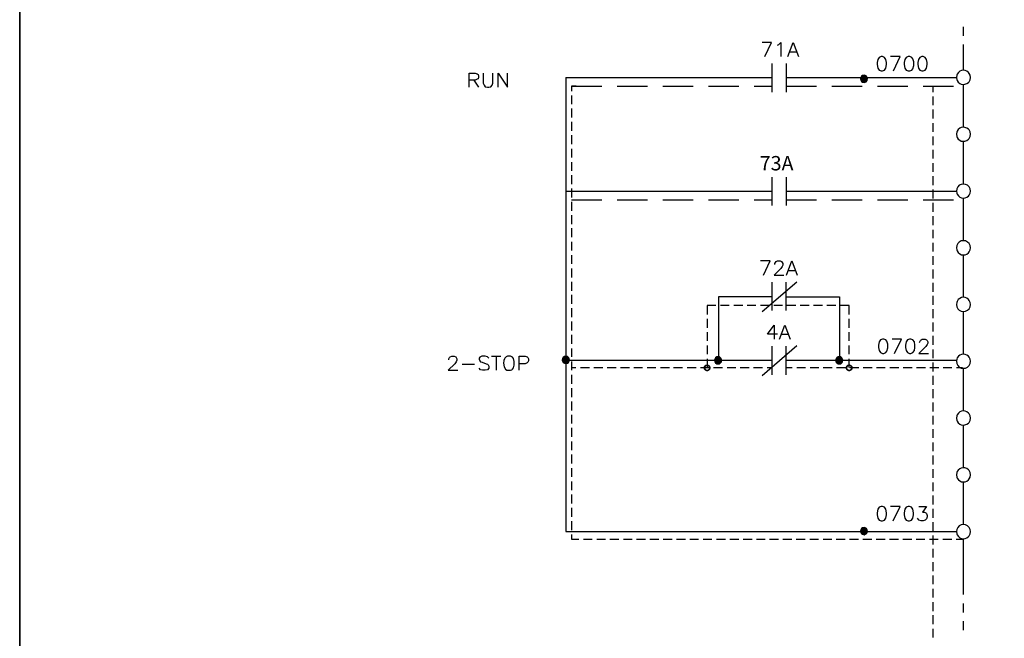
# Model space of a CAD drawing. Units: millimetres. Extents: x -1595 to 5917, y -2232 to 219.
# Drawn here: x 705 to 807, y -347 to -282 of the extents above; entities that cross this region are included whole.
import ezdxf

# ---------------------------------------------------------------- set-up
doc = ezdxf.new("R2010")
doc.units = ezdxf.units.MM
doc.linetypes.add('HIDDEN2', pattern=[4.7625, 3.175, -1.5875])
doc.layers.add('H', color=7, linetype='Continuous')
doc.layers.add('P', color=7, linetype='Continuous')
doc.styles.add('CHINA', font='romans.shx', dxfattribs={"bigfont": 'chineset.shx'})

msp = doc.modelspace()

# ---------------------------------------------------------------- hatches: boundary and pattern name
at = {"layer": 'H', "linetype": 'Continuous'}
for points in [[(776.087, -318.762), (776.122, -318.621), (776.299, -318.709), (776.087, -318.762)], [(776.087, -318.762), (776.299, -318.709), (776.281, -318.762), (776.087, -318.762)], [(776.122, -318.921), (776.087, -318.762), (776.281, -318.762), (776.122, -318.921)], [(776.334, -318.638), (776.122, -318.621), (776.193, -318.515), (776.334, -318.638)], [(776.299, -318.709), (776.122, -318.621), (776.334, -318.638), (776.299, -318.709)], [(776.122, -318.921), (776.281, -318.762), (776.299, -318.832), (776.122, -318.921)], [(776.193, -319.009), (776.122, -318.921), (776.299, -318.832), (776.193, -319.009)], [(776.387, -318.585), (776.193, -318.515), (776.334, -318.427), (776.387, -318.585)], [(776.334, -318.638), (776.193, -318.515), (776.387, -318.585), (776.334, -318.638)], [(776.193, -319.009), (776.299, -318.832), (776.334, -318.885), (776.193, -319.009)], [(776.334, -319.097), (776.193, -319.009), (776.334, -318.885), (776.334, -319.097)], [(776.475, -318.568), (776.334, -318.427), (776.475, -318.409), (776.475, -318.568)], [(776.387, -318.585), (776.334, -318.427), (776.475, -318.568), (776.387, -318.585)], [(776.334, -319.097), (776.334, -318.885), (776.387, -318.938), (776.334, -319.097)], [(776.475, -319.15), (776.334, -319.097), (776.387, -318.938), (776.475, -319.15)], [(776.475, -319.15), (776.387, -318.938), (776.475, -318.956), (776.475, -319.15)], [(776.546, -318.585), (776.475, -318.409), (776.599, -318.427), (776.546, -318.585)], [(776.546, -318.585), (776.475, -318.568), (776.475, -318.409), (776.546, -318.585)], [(776.599, -319.097), (776.475, -318.956), (776.546, -318.938), (776.599, -319.097)], [(776.475, -319.15), (776.475, -318.956), (776.599, -319.097), (776.475, -319.15)], [(776.599, -318.638), (776.546, -318.585), (776.599, -318.427), (776.599, -318.638)], [(776.722, -319.009), (776.546, -318.938), (776.599, -318.885), (776.722, -319.009)], [(776.599, -319.097), (776.546, -318.938), (776.722, -319.009), (776.599, -319.097)], [(776.599, -318.638), (776.599, -318.427), (776.722, -318.515), (776.599, -318.638)], [(776.652, -318.709), (776.599, -318.638), (776.722, -318.515), (776.652, -318.709)], [(776.81, -318.921), (776.599, -318.885), (776.652, -318.832), (776.81, -318.921)], [(776.722, -319.009), (776.599, -318.885), (776.81, -318.921), (776.722, -319.009)], [(776.652, -318.709), (776.722, -318.515), (776.81, -318.621), (776.652, -318.709)], [(776.652, -318.762), (776.81, -318.621), (776.828, -318.762), (776.652, -318.762)], [(776.652, -318.762), (776.652, -318.709), (776.81, -318.621), (776.652, -318.762)], [(776.81, -318.921), (776.652, -318.832), (776.828, -318.762), (776.81, -318.921)], [(776.652, -318.832), (776.652, -318.762), (776.828, -318.762), (776.652, -318.832)], [(790.904, -318.762), (790.939, -318.621), (791.098, -318.709), (790.904, -318.762)], [(790.904, -318.762), (791.098, -318.709), (791.098, -318.762), (790.904, -318.762)], [(790.939, -318.921), (790.904, -318.762), (791.098, -318.762), (790.939, -318.921)], [(791.133, -318.638), (790.939, -318.621), (791.01, -318.515), (791.133, -318.638)], [(791.098, -318.709), (790.939, -318.621), (791.133, -318.638), (791.098, -318.709)], [(790.939, -318.921), (791.098, -318.762), (791.098, -318.832), (790.939, -318.921)], [(791.01, -319.009), (790.939, -318.921), (791.098, -318.832), (791.01, -319.009)], [(791.204, -318.585), (791.01, -318.515), (791.133, -318.427), (791.204, -318.585)], [(791.133, -318.638), (791.01, -318.515), (791.204, -318.585), (791.133, -318.638)], [(791.01, -319.009), (791.098, -318.832), (791.133, -318.885), (791.01, -319.009)], [(791.133, -319.097), (791.01, -319.009), (791.133, -318.885), (791.133, -319.097)], [(791.292, -318.568), (791.133, -318.427), (791.292, -318.409), (791.292, -318.568)], [(791.204, -318.585), (791.133, -318.427), (791.292, -318.568), (791.204, -318.585)], [(791.133, -319.097), (791.133, -318.885), (791.204, -318.938), (791.133, -319.097)], [(791.292, -319.15), (791.133, -319.097), (791.204, -318.938), (791.292, -319.15)], [(791.292, -319.15), (791.204, -318.938), (791.292, -318.956), (791.292, -319.15)], [(791.362, -318.585), (791.292, -318.409), (791.415, -318.427), (791.362, -318.585)], [(791.362, -318.585), (791.292, -318.568), (791.292, -318.409), (791.362, -318.585)], [(791.415, -319.097), (791.292, -318.956), (791.362, -318.938), (791.415, -319.097)], [(791.292, -319.15), (791.292, -318.956), (791.415, -319.097), (791.292, -319.15)], [(791.415, -318.638), (791.362, -318.585), (791.415, -318.427), (791.415, -318.638)], [(791.539, -319.009), (791.362, -318.938), (791.415, -318.885), (791.539, -319.009)], [(791.415, -319.097), (791.362, -318.938), (791.539, -319.009), (791.415, -319.097)], [(791.415, -318.638), (791.415, -318.427), (791.539, -318.515), (791.415, -318.638)], [(791.468, -318.709), (791.415, -318.638), (791.539, -318.515), (791.468, -318.709)], [(791.627, -318.921), (791.415, -318.885), (791.468, -318.832), (791.627, -318.921)], [(791.539, -319.009), (791.415, -318.885), (791.627, -318.921), (791.539, -319.009)], [(791.468, -318.709), (791.539, -318.515), (791.627, -318.621), (791.468, -318.709)], [(791.468, -318.762), (791.627, -318.621), (791.645, -318.762), (791.468, -318.762)], [(791.468, -318.762), (791.468, -318.709), (791.627, -318.621), (791.468, -318.762)], [(791.627, -318.921), (791.468, -318.832), (791.645, -318.762), (791.627, -318.921)], [(791.468, -318.832), (791.468, -318.762), (791.645, -318.762), (791.468, -318.832)]]:
    msp.add_hatch(color=256, dxfattribs=at).paths.add_polyline_path(points)

# ---------------------------------------------------------------- linework, layer by layer
at = {"linetype": 'HIDDEN2'}
for p, q in [((762.311, -289.393), (783.213, -289.393)), ((784.695, -289.393), (803.198, -289.393)), ((762.311, -301.246), (783.213, -301.246)), ((784.695, -301.246), (803.198, -301.246))]:
    msp.add_line(p, q, dxfattribs=at)
at = {"layer": 'P'}
for points in [[(926.9, -432.003), (849.147, -432.003), (849.147, -415.705), (926.9, -415.705), (926.9, -432.003), (986.149, -432.003), (986.149, -408.297), (986.149, -230.62), (704.773, -230.62), (704.773, -408.297), (704.773, -415.705), (704.773, -432.003), (778.821, -432.003), (778.821, -415.705), (704.773, -415.705), (704.773, -408.297), (704.773, -230.62), (986.149, -230.62), (986.149, -408.297), (986.149, -415.705), (926.9, -415.705)], [(803.198, -284.119), (803.198, -283.202)], [(782.472, -286.289), (783.178, -284.807), (782.19, -284.807)], [(783.813, -285.107), (783.954, -285.019), (784.166, -284.807), (784.166, -286.289)], [(784.871, -286.289), (785.436, -284.807), (786, -286.289)], [(803.198, -287.735), (803.198, -285.036)], [(785.083, -285.795), (785.789, -285.795)], [(794.626, -286.289), (794.414, -286.377), (794.273, -286.588), (794.202, -286.924), (794.202, -287.135), (794.273, -287.488), (794.414, -287.7), (794.626, -287.77), (794.749, -287.77), (794.961, -287.7), (795.119, -287.488), (795.172, -287.135), (795.172, -286.924), (795.119, -286.588), (794.961, -286.377), (794.749, -286.289), (794.626, -286.289), (794.626, -286.289)], [(795.896, -287.77), (796.601, -286.289), (795.596, -286.289)], [(797.448, -286.289), (797.236, -286.377), (797.077, -286.588), (797.024, -286.924), (797.024, -287.135), (797.077, -287.488), (797.236, -287.7), (797.448, -287.77), (797.589, -287.77), (797.801, -287.7), (797.906, -287.559), (798.012, -287.223), (798.012, -286.853), (797.906, -286.518), (797.801, -286.377), (797.589, -286.289), (797.448, -286.289), (797.448, -286.289)], [(798.859, -286.289), (798.647, -286.377), (798.506, -286.588), (798.436, -286.924), (798.436, -287.135), (798.506, -287.488), (798.647, -287.7), (798.859, -287.77), (798.982, -287.77), (799.194, -287.7), (799.353, -287.488), (799.406, -287.135), (799.406, -286.924), (799.353, -286.588), (799.194, -286.377), (798.982, -286.289), (798.859, -286.289), (798.859, -286.289)], [(783.213, -287.029), (783.213, -289.993)], [(784.695, -287.029), (784.695, -289.993)], [(751.64, -289.499), (751.64, -288.017), (752.275, -288.017), (752.486, -288.105), (752.574, -288.176), (752.627, -288.317), (752.627, -288.441), (752.574, -288.599), (752.486, -288.652), (752.275, -288.74), (751.64, -288.74)], [(753.121, -288.017), (753.121, -289.076), (753.209, -289.287), (753.333, -289.446), (753.545, -289.499), (753.686, -289.499), (753.897, -289.446), (754.056, -289.287), (754.109, -289.076), (754.109, -288.017)], [(754.674, -289.499), (754.674, -288.017), (755.661, -289.499), (755.661, -288.017)], [(761.729, -288.476), (761.729, -335.854), (802.457, -335.854)], [(783.213, -288.511), (761.729, -288.511)], [(770.795, -288.511), (761.764, -288.511)], [(802.457, -288.511), (784.695, -288.511)], [(792.456, -288.564), (792.774, -288.247)], [(792.809, -288.987), (793.197, -288.617), (793.162, -288.493), (793.091, -288.352), (792.95, -288.282), (792.826, -288.247), (792.685, -288.282), (792.562, -288.352), (792.491, -288.493), (792.456, -288.617), (792.491, -288.758), (792.562, -288.882), (792.685, -288.97), (792.826, -288.987), (792.95, -288.97), (793.091, -288.882), (793.162, -288.758), (793.197, -288.617), (793.197, -288.617)], [(792.474, -288.705), (792.897, -288.247)], [(792.491, -288.811), (793.003, -288.299)], [(792.562, -288.864), (793.056, -288.335)], [(792.615, -288.934), (793.126, -288.423)], [(792.703, -288.97), (793.162, -288.511)], [(803.939, -288.476), (803.904, -288.229), (803.798, -288.052), (803.727, -287.947), (803.551, -287.823), (803.374, -287.753), (803.18, -287.717), (803.004, -287.753), (802.828, -287.823), (802.669, -287.964), (802.545, -288.123), (802.51, -288.229), (802.457, -288.476), (802.51, -288.705), (802.545, -288.793), (802.651, -288.97), (802.81, -289.093), (802.969, -289.181), (803.163, -289.199), (803.357, -289.181), (803.533, -289.111), (803.71, -288.987), (803.798, -288.917), (803.904, -288.705), (803.939, -288.476), (803.939, -288.476)], [(752.151, -288.74), (752.627, -289.499)], [(762.823, -289.393), (762.311, -289.393), (762.311, -289.887)], [(793.003, -288.952), (793.144, -288.776)], [(800.005, -289.464), (800.005, -289.993)], [(803.198, -293.644), (803.198, -289.217)], [(762.311, -290.346), (762.311, -291.263)], [(800.005, -290.451), (800.005, -291.369)], [(762.311, -291.721), (762.311, -292.656)], [(800.005, -291.827), (800.005, -292.762)], [(762.311, -293.115), (762.311, -294.05)], [(800.005, -293.238), (800.005, -294.156)], [(803.939, -294.402), (803.904, -294.156), (803.798, -293.944), (803.71, -293.873), (803.533, -293.75), (803.357, -293.679), (803.163, -293.662), (802.969, -293.679), (802.81, -293.767), (802.651, -293.891), (802.545, -294.067), (802.51, -294.156), (802.457, -294.402), (802.51, -294.632), (802.545, -294.72), (802.651, -294.896), (802.81, -295.02), (802.969, -295.108), (803.163, -295.126), (803.357, -295.108), (803.533, -295.037), (803.71, -294.914), (803.798, -294.843), (803.904, -294.632), (803.939, -294.402), (803.939, -294.402)], [(762.311, -294.508), (762.311, -295.426)], [(800.005, -294.614), (800.005, -295.531)], [(803.198, -299.588), (803.198, -295.143)], [(762.311, -295.902), (762.311, -296.819)], [(800.005, -296.008), (800.005, -296.942)], [(762.311, -297.295), (762.311, -298.212)], [(800.005, -297.401), (800.005, -298.318)], [(762.311, -298.671), (762.311, -299.606)], [(800.005, -298.777), (800.005, -299.712)], [(783.213, -298.882), (783.213, -301.846)], [(784.695, -298.882), (784.695, -301.846)], [(803.939, -300.329), (803.904, -300.082), (803.798, -299.871), (803.621, -299.712), (803.427, -299.624), (803.198, -299.588), (802.969, -299.624), (802.757, -299.712), (802.598, -299.871), (802.51, -300.082), (802.457, -300.329), (802.51, -300.558), (802.545, -300.664), (802.669, -300.823), (802.828, -300.964), (803.004, -301.035), (803.18, -301.07), (803.374, -301.035), (803.551, -300.964), (803.727, -300.841), (803.798, -300.752), (803.904, -300.558), (803.939, -300.329), (803.939, -300.329)], [(783.213, -300.364), (761.729, -300.364)], [(762.311, -300.065), (762.311, -300.982)], [(802.457, -300.364), (784.695, -300.364)], [(800.005, -300.17), (800.005, -301.105)], [(762.311, -301.44), (762.311, -302.375)], [(800.005, -301.546), (800.005, -302.481)], [(803.198, -305.515), (803.198, -301.07)], [(762.311, -302.834), (762.311, -303.769)], [(800.005, -302.94), (800.005, -303.875)], [(762.311, -304.21), (762.311, -305.145)], [(800.005, -304.351), (800.005, -305.25)], [(762.311, -305.621), (762.311, -306.538)], [(800.005, -305.727), (800.005, -306.644)], [(803.939, -306.256), (803.904, -306.009), (803.798, -305.797), (803.621, -305.638), (803.427, -305.533), (803.198, -305.515), (802.969, -305.533), (802.757, -305.638), (802.598, -305.797), (802.51, -306.009), (802.457, -306.256), (802.51, -306.467), (802.545, -306.573), (802.651, -306.75), (802.81, -306.873), (802.986, -306.961), (803.18, -306.979), (803.374, -306.961), (803.551, -306.891), (803.727, -306.767), (803.798, -306.679), (803.904, -306.467), (803.939, -306.256), (803.939, -306.256)], [(762.311, -307.014), (762.311, -307.914)], [(803.198, -311.406), (803.198, -306.997)], [(782.331, -309.096), (783.037, -307.614), (782.031, -307.614)], [(783.513, -307.984), (783.513, -307.896), (783.601, -307.773), (783.672, -307.685), (783.813, -307.614), (784.095, -307.614), (784.236, -307.685), (784.307, -307.773), (784.36, -307.896), (784.36, -308.037), (784.307, -308.196), (784.148, -308.408), (783.46, -309.096), (784.448, -309.096)], [(784.73, -309.096), (785.295, -307.614), (785.841, -309.096)], [(800.005, -307.12), (800.005, -308.02)], [(762.311, -308.39), (762.311, -309.325)], [(784.942, -308.619), (785.63, -308.619)], [(800.005, -308.496), (800.005, -309.431)], [(762.311, -309.784), (762.311, -310.718)], [(785.824, -309.837), (782.19, -312.906)], [(783.196, -309.837), (783.196, -312.8)], [(784.677, -309.837), (784.677, -312.8)], [(800.005, -309.889), (800.005, -310.824)], [(762.311, -311.159), (762.311, -312.094)], [(783.213, -311.353), (777.657, -311.353), (777.657, -317.968)], [(784.695, -311.353), (790.286, -311.353), (790.286, -317.968)], [(800.005, -311.265), (800.005, -312.2)], [(803.939, -312.147), (803.904, -311.936), (803.798, -311.724), (803.727, -311.636), (803.551, -311.512), (803.374, -311.442), (803.18, -311.406), (802.986, -311.442), (802.81, -311.53), (802.651, -311.653), (802.545, -311.83), (802.51, -311.936), (802.457, -312.147), (802.51, -312.394), (802.598, -312.606), (802.757, -312.765), (802.969, -312.87), (803.198, -312.888), (803.427, -312.87), (803.621, -312.765), (803.798, -312.606), (803.904, -312.394), (803.939, -312.147), (803.939, -312.147)], [(762.311, -312.553), (762.311, -313.488)], [(777.375, -312.271), (776.475, -312.271), (776.475, -313.188)], [(778.768, -312.271), (777.851, -312.271)], [(780.179, -312.271), (779.244, -312.271)], [(781.555, -312.271), (780.638, -312.271)], [(782.949, -312.271), (782.014, -312.271)], [(784.324, -312.271), (783.407, -312.271)], [(785.718, -312.271), (784.783, -312.271)], [(787.111, -312.271), (786.177, -312.271)], [(788.487, -312.271), (787.552, -312.271)], [(789.881, -312.271), (788.964, -312.271)], [(791.292, -313.188), (791.292, -312.271), (790.357, -312.271)], [(800.005, -312.659), (800.005, -313.594)], [(803.198, -317.333), (803.198, -312.888)], [(762.311, -313.946), (762.311, -314.864)], [(776.475, -313.647), (776.475, -314.581)], [(791.292, -314.581), (791.292, -313.647)], [(800.005, -314.052), (800.005, -314.969)], [(776.475, -315.058), (776.475, -315.957)], [(783.813, -315.269), (782.755, -315.269), (783.46, -314.299), (783.46, -315.781)], [(784.025, -315.781), (784.571, -314.299), (785.136, -315.781)], [(791.292, -315.957), (791.292, -315.058)], [(762.311, -315.322), (762.311, -316.257)], [(784.236, -315.269), (784.942, -315.269)], [(794.749, -315.781), (794.537, -315.834), (794.396, -316.045), (794.326, -316.416), (794.326, -316.627), (794.396, -316.963), (794.537, -317.174), (794.749, -317.262), (794.908, -317.262), (795.119, -317.174), (795.208, -317.033), (795.314, -316.68), (795.314, -316.31), (795.208, -315.975), (795.119, -315.834), (794.908, -315.781), (794.749, -315.781), (794.749, -315.781)], [(796.019, -317.262), (796.725, -315.781), (795.754, -315.781)], [(797.571, -315.781), (797.36, -315.834), (797.236, -316.045), (797.148, -316.416), (797.148, -316.627), (797.236, -316.963), (797.36, -317.174), (797.571, -317.262), (797.712, -317.262), (797.924, -317.174), (798.083, -316.963), (798.136, -316.627), (798.136, -316.416), (798.083, -316.045), (797.924, -315.834), (797.712, -315.781), (797.571, -315.781), (797.571, -315.781)], [(798.63, -316.116), (798.7, -315.904), (798.771, -315.834), (798.894, -315.781), (799.194, -315.781), (799.335, -315.834), (799.406, -315.904), (799.476, -316.045), (799.476, -316.204), (799.406, -316.328), (799.265, -316.539), (798.559, -317.262), (799.547, -317.262)], [(800.005, -315.428), (800.005, -316.363)], [(762.311, -316.733), (762.311, -317.633)], [(776.475, -316.433), (776.475, -317.351)], [(785.824, -316.486), (782.19, -319.591)], [(783.196, -316.522), (783.196, -319.485)], [(784.677, -316.522), (784.677, -319.485)], [(791.292, -317.351), (791.292, -316.433)], [(800.005, -316.839), (800.005, -317.756)], [(749.523, -317.915), (749.523, -317.827), (749.611, -317.703), (749.664, -317.615), (749.823, -317.545), (750.087, -317.545), (750.246, -317.615), (750.299, -317.703), (750.37, -317.827), (750.37, -317.968), (750.299, -318.127), (750.158, -318.338), (749.452, -319.026), (750.458, -319.026)], [(753.686, -317.756), (753.545, -317.615), (753.333, -317.545), (753.174, -317.545), (752.963, -317.562), (752.839, -317.615), (752.751, -317.668), (752.698, -317.756), (752.68, -317.862), (752.769, -318.039), (752.839, -318.127), (752.998, -318.18), (753.421, -318.338), (753.545, -318.391), (753.633, -318.462), (753.686, -318.603), (753.686, -318.815), (753.545, -318.973), (753.333, -319.026), (753.051, -319.026), (752.839, -318.973), (752.698, -318.815)], [(753.968, -317.545), (754.956, -317.545)], [(754.462, -317.545), (754.462, -319.026)], [(755.661, -317.545), (755.52, -317.615), (755.379, -317.756), (755.326, -317.827), (755.256, -318.003), (755.22, -318.286), (755.291, -318.674), (755.45, -318.903), (755.573, -319.009), (755.661, -319.026), (755.944, -319.026), (756.085, -318.973), (756.155, -318.921), (756.261, -318.762), (756.349, -318.497), (756.349, -318.092), (756.261, -317.809), (756.155, -317.668), (756.085, -317.615), (755.944, -317.545), (755.661, -317.545), (755.661, -317.545)], [(756.861, -319.026), (756.861, -317.545), (757.496, -317.545), (757.707, -317.615), (757.778, -317.703), (757.849, -317.827), (757.849, -318.039), (757.778, -318.18), (757.707, -318.25), (757.496, -318.338), (756.861, -318.338)], [(762.099, -317.95), (762.064, -317.809), (761.994, -317.686), (761.888, -317.598), (761.729, -317.58), (761.588, -317.598), (761.464, -317.686), (761.394, -317.809), (761.359, -317.95), (761.394, -318.074), (761.464, -318.215), (761.588, -318.286), (761.729, -318.321), (761.888, -318.286), (761.994, -318.215), (762.064, -318.074), (762.099, -317.95), (762.099, -317.95)], [(761.376, -318.021), (761.8, -317.58)], [(761.376, -317.897), (761.676, -317.58)], [(761.394, -318.127), (761.905, -317.615)], [(761.464, -318.18), (761.994, -317.686)], [(761.517, -318.25), (762.029, -317.739)], [(761.606, -318.286), (762.064, -317.827)], [(761.729, -318.321), (762.099, -317.933)], [(783.196, -318.003), (761.729, -318.003)], [(761.905, -318.268), (762.047, -318.109)], [(762.311, -318.109), (762.311, -319.026)], [(776.475, -317.827), (776.475, -318.727)], [(777.604, -318.356), (777.974, -317.968), (777.957, -317.845), (777.869, -317.721), (777.763, -317.633), (777.604, -317.615), (777.463, -317.633), (777.339, -317.721), (777.269, -317.845), (777.234, -317.968), (777.269, -318.127), (777.339, -318.25), (777.463, -318.338), (777.604, -318.356), (777.763, -318.338), (777.869, -318.25), (777.957, -318.127), (777.974, -317.968), (777.974, -317.968)], [(777.251, -318.056), (777.675, -317.615)], [(777.251, -317.933), (777.551, -317.615)], [(777.269, -318.144), (777.78, -317.651)], [(777.339, -318.233), (777.869, -317.703)], [(777.392, -318.286), (777.904, -317.774)], [(777.481, -318.338), (777.957, -317.862)], [(777.78, -318.303), (777.922, -318.144)], [(802.457, -318.003), (784.677, -318.003)], [(789.881, -318.056), (790.339, -317.615)], [(789.881, -317.933), (790.198, -317.615)], [(790.251, -318.356), (790.622, -317.968), (790.586, -317.845), (790.516, -317.721), (790.392, -317.633), (790.251, -317.615), (790.128, -317.633), (789.987, -317.721), (789.898, -317.845), (789.881, -317.968), (789.898, -318.127), (789.987, -318.25), (790.128, -318.338), (790.251, -318.356), (790.392, -318.338), (790.516, -318.25), (790.586, -318.127), (790.622, -317.968), (790.622, -317.968)], [(789.934, -318.144), (790.41, -317.651)], [(789.969, -318.233), (790.498, -317.703)], [(790.057, -318.286), (790.569, -317.792)], [(790.145, -318.338), (790.604, -317.862)], [(790.41, -318.321), (790.586, -318.144)], [(791.292, -318.727), (791.292, -317.827)], [(800.005, -318.215), (800.005, -319.132)], [(803.939, -318.074), (803.904, -317.845), (803.798, -317.651), (803.727, -317.562), (803.551, -317.439), (803.374, -317.368), (803.18, -317.333), (803.004, -317.368), (802.828, -317.439), (802.669, -317.562), (802.545, -317.739), (802.51, -317.845), (802.457, -318.074), (802.51, -318.321), (802.598, -318.532), (802.757, -318.691), (802.969, -318.797), (803.198, -318.815), (803.427, -318.797), (803.621, -318.691), (803.798, -318.532), (803.904, -318.321), (803.939, -318.074), (803.939, -318.074)], [(750.934, -318.391), (752.204, -318.391)], [(762.787, -318.779), (762.311, -318.779)], [(764.181, -318.779), (763.264, -318.779)], [(765.592, -318.779), (764.657, -318.779)], [(766.968, -318.779), (766.051, -318.779)], [(768.361, -318.779), (767.426, -318.779)], [(769.737, -318.779), (768.82, -318.779)], [(771.131, -318.779), (770.196, -318.779)], [(772.524, -318.779), (771.607, -318.779)], [(773.9, -318.779), (772.965, -318.779)], [(775.311, -318.779), (774.376, -318.779)], [(776.669, -318.779), (775.77, -318.779)], [(778.08, -318.779), (777.145, -318.779)], [(779.474, -318.779), (778.539, -318.779)], [(780.85, -318.779), (779.915, -318.779)], [(782.243, -318.779), (781.308, -318.779)], [(783.196, -318.779), (782.719, -318.779)], [(785.33, -318.779), (784.677, -318.779)], [(786.723, -318.779), (785.806, -318.779)], [(788.117, -318.779), (787.2, -318.779)], [(789.51, -318.779), (788.575, -318.779)], [(790.904, -318.779), (789.969, -318.779)], [(792.28, -318.779), (791.362, -318.779)], [(793.673, -318.779), (792.738, -318.779)], [(795.049, -318.779), (794.132, -318.779)], [(796.442, -318.779), (795.525, -318.779)], [(797.836, -318.779), (796.919, -318.779)], [(799.229, -318.779), (798.294, -318.779)], [(800.623, -318.779), (799.688, -318.779)], [(801.999, -318.779), (801.081, -318.779)], [(803.11, -318.779), (802.457, -318.779)], [(803.198, -323.26), (803.198, -318.815)], [(762.311, -319.503), (762.311, -320.437)], [(800.005, -319.608), (800.005, -320.543)], [(762.311, -320.878), (762.311, -321.813)], [(800.005, -321.002), (800.005, -321.919)], [(762.311, -322.272), (762.311, -323.207)], [(800.005, -322.378), (800.005, -323.313)], [(803.939, -324.001), (803.904, -323.771), (803.798, -323.577), (803.727, -323.489), (803.551, -323.366), (803.374, -323.295), (803.18, -323.26), (803.004, -323.295), (802.828, -323.366), (802.669, -323.489), (802.545, -323.665), (802.51, -323.771), (802.457, -324.001), (802.51, -324.247), (802.545, -324.336), (802.651, -324.512), (802.81, -324.636), (802.969, -324.706), (803.163, -324.741), (803.357, -324.724), (803.533, -324.653), (803.71, -324.53), (803.798, -324.459), (803.904, -324.247), (803.939, -324.001), (803.939, -324.001)], [(762.311, -323.665), (762.311, -324.583)], [(800.005, -323.771), (800.005, -324.688)], [(762.311, -325.041), (762.311, -325.976)], [(800.005, -325.147), (800.005, -326.082)], [(803.198, -329.186), (803.198, -324.741)], [(762.311, -326.435), (762.311, -327.37)], [(800.005, -326.541), (800.005, -327.475)], [(762.311, -327.811), (762.311, -328.745)], [(800.005, -327.916), (800.005, -328.851)], [(762.311, -329.222), (762.311, -330.139)], [(800.005, -329.327), (800.005, -330.245)], [(803.939, -329.927), (803.904, -329.698), (803.798, -329.486), (803.71, -329.398), (803.533, -329.275), (803.357, -329.204), (803.163, -329.186), (802.969, -329.222), (802.81, -329.31), (802.651, -329.433), (802.545, -329.592), (802.51, -329.698), (802.457, -329.927), (802.51, -330.174), (802.545, -330.262), (802.669, -330.439), (802.828, -330.562), (803.004, -330.65), (803.18, -330.668), (803.374, -330.65), (803.551, -330.58), (803.727, -330.439), (803.798, -330.351), (803.904, -330.174), (803.939, -329.927), (803.939, -329.927)], [(762.311, -330.615), (762.311, -331.515)], [(800.005, -330.721), (800.005, -331.621)], [(803.198, -335.113), (803.198, -330.668)], [(762.311, -331.991), (762.311, -332.926)], [(800.005, -332.097), (800.005, -333.032)], [(762.311, -333.384), (762.311, -334.302)], [(794.608, -333.243), (794.396, -333.314), (794.273, -333.526), (794.185, -333.878), (794.185, -334.09), (794.273, -334.443), (794.396, -334.654), (794.608, -334.725), (794.749, -334.725), (794.961, -334.654), (795.119, -334.443), (795.172, -334.09), (795.172, -333.878), (795.119, -333.526), (794.961, -333.314), (794.749, -333.243), (794.608, -333.243), (794.608, -333.243)], [(795.878, -334.725), (796.601, -333.243), (795.596, -333.243)], [(797.448, -333.243), (797.236, -333.314), (797.077, -333.526), (797.024, -333.878), (797.024, -334.09), (797.077, -334.443), (797.236, -334.654), (797.448, -334.725), (797.571, -334.725), (797.783, -334.654), (797.924, -334.443), (797.995, -334.09), (797.995, -333.878), (797.924, -333.526), (797.783, -333.314), (797.571, -333.243), (797.448, -333.243), (797.448, -333.243)], [(798.559, -333.243), (799.335, -333.243), (798.929, -333.808), (799.141, -333.808), (799.265, -333.878), (799.335, -333.949), (799.406, -334.161), (799.406, -334.302), (799.335, -334.513), (799.194, -334.654), (798.982, -334.725), (798.771, -334.725), (798.559, -334.654), (798.506, -334.584), (798.418, -334.443)], [(800.005, -333.49), (800.005, -334.425)], [(762.311, -334.76), (762.311, -335.695)], [(792.456, -335.748), (792.774, -335.431)], [(792.809, -336.171), (793.197, -335.801), (793.162, -335.66), (793.091, -335.536), (792.95, -335.448), (792.826, -335.431), (792.685, -335.448), (792.562, -335.536), (792.491, -335.66), (792.456, -335.801), (792.491, -335.942), (792.562, -336.066), (792.685, -336.136), (792.826, -336.171), (792.95, -336.136), (793.091, -336.066), (793.162, -335.942), (793.197, -335.801), (793.197, -335.801)], [(792.474, -335.872), (792.897, -335.431)], [(792.491, -335.96), (793.003, -335.483)], [(792.562, -336.048), (793.056, -335.519)], [(792.615, -336.118), (793.126, -335.607)], [(792.703, -336.154), (793.162, -335.695)], [(800.005, -334.866), (800.005, -335.801)], [(803.939, -335.854), (803.904, -335.625), (803.798, -335.413), (803.621, -335.254), (803.427, -335.148), (803.198, -335.113), (802.969, -335.148), (802.757, -335.254), (802.598, -335.413), (802.51, -335.625), (802.457, -335.854), (802.51, -336.101), (802.545, -336.189), (802.669, -336.365), (802.828, -336.489), (803.004, -336.577), (803.18, -336.595), (803.374, -336.577), (803.551, -336.507), (803.727, -336.365), (803.798, -336.277), (803.904, -336.101), (803.939, -335.854), (803.939, -335.854)], [(762.311, -336.154), (762.311, -336.648), (763.087, -336.648)], [(763.564, -336.648), (764.481, -336.648)], [(764.957, -336.648), (765.857, -336.648)], [(766.333, -336.648), (767.268, -336.648)], [(767.726, -336.648), (768.644, -336.648)], [(769.102, -336.648), (770.037, -336.648)], [(770.496, -336.648), (771.43, -336.648)], [(771.889, -336.648), (772.806, -336.648)], [(773.265, -336.648), (774.2, -336.648)], [(774.676, -336.648), (775.576, -336.648)], [(776.052, -336.648), (776.969, -336.648)], [(777.445, -336.648), (778.38, -336.648)], [(778.821, -336.648), (779.756, -336.648)], [(780.215, -336.648), (781.149, -336.648)], [(781.608, -336.648), (782.525, -336.648)], [(782.984, -336.648), (783.919, -336.648)], [(784.377, -336.648), (785.312, -336.648)], [(785.753, -336.648), (786.688, -336.648)], [(787.164, -336.648), (788.082, -336.648)], [(788.558, -336.648), (789.457, -336.648)], [(789.934, -336.648), (790.869, -336.648)], [(791.327, -336.648), (792.262, -336.648)], [(792.703, -336.648), (793.638, -336.648)], [(793.003, -336.136), (793.144, -335.96)], [(794.096, -336.648), (795.031, -336.648)], [(795.49, -336.648), (796.407, -336.648)], [(796.866, -336.648), (797.801, -336.648)], [(798.277, -336.648), (799.176, -336.648)], [(799.653, -336.648), (800.57, -336.648)], [(800.005, -336.26), (800.005, -337.194)], [(801.046, -336.648), (801.981, -336.648)], [(802.44, -336.648), (803.216, -336.648)], [(803.198, -342.416), (803.198, -336.595)], [(800.005, -337.653), (800.005, -338.57)], [(800.005, -339.029), (800.005, -339.964)], [(800.005, -340.44), (800.005, -341.34)], [(800.005, -341.816), (800.005, -342.733)], [(800.005, -343.209), (800.005, -344.144)], [(803.198, -344.285), (803.198, -343.35)], [(800.005, -344.585), (800.005, -345.52)], [(800.005, -345.979), (800.005, -346.913)], [(803.198, -346.12), (803.198, -345.202)]]:
    msp.add_lwpolyline(points, dxfattribs=at)

# ---------------------------------------------------------------- texts
at = {"linetype": 'Continuous', "style": 'CHINA'}
msp.add_text('73A', height=1.5, dxfattribs=at).set_placement((781.956, -298.168))

doc.saveas('drawing.dxf')
